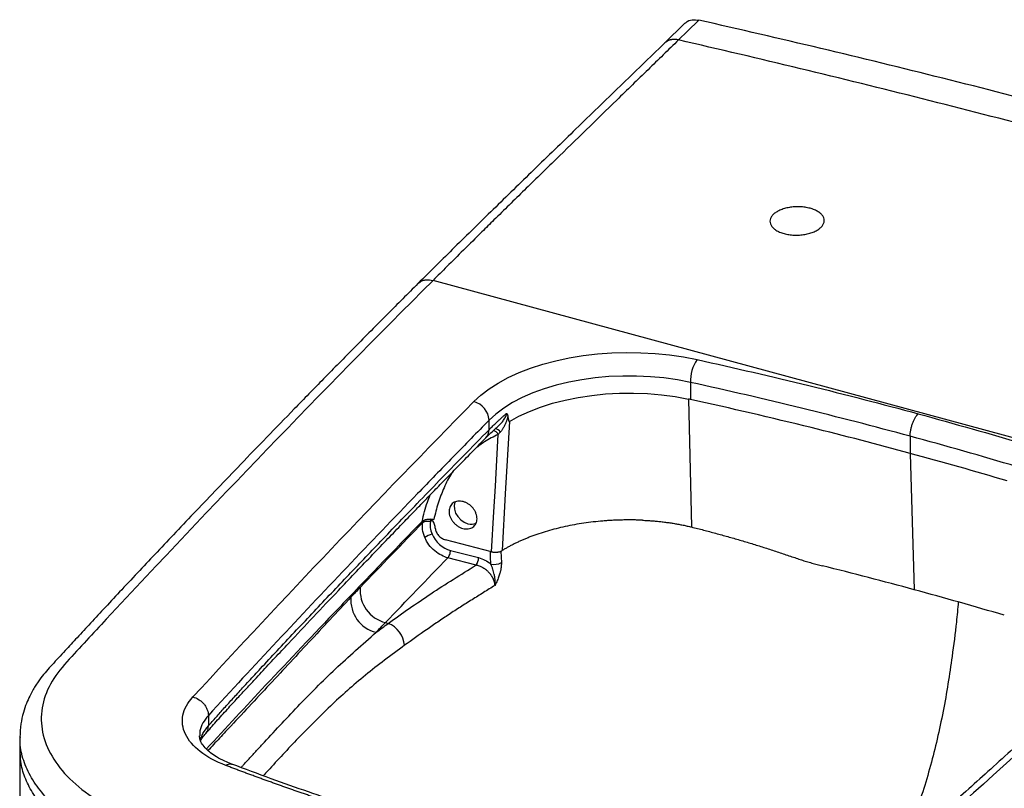
# Paper-space layout '_Trimetric' of a CAD drawing. Units: millimetres. Extents: x -362 to 160, y -586 to 3.
# Drawn here: x -362 to -55, y -237 to 3 of the extents above; entities that cross this region are included whole.
import ezdxf

# ---------------------------------------------------------------- set-up
doc = ezdxf.new("R2010")
doc.units = ezdxf.units.MM

psp = doc.layouts.new('_Trimetric')

# ---------------------------------------------------------------- linework, layer by layer
at = {"color": 7, "linetype": 'Continuous', "lineweight": 25}
for p, q in [((-154.68, 1.77), (-161.14, -4.5)), ((70.44, -161.07), (-233.3, -78.52)), ((-152.97, -110.39), (-152.97, -115.73)), ((-153.59, -115.6), (-152.64, -155.54)), ((-215.83, -125.17), (-215.83, -122.21)), ((-84.34, -127.21), (-84.34, -132.55)), ((-84.34, -132.55), (-83.09, -175.15)), ((-234.25, -153.07), (-234.09, -153.14)), ((-234.09, -153.14), (-234.09, -153.86)), ((-232.64, -155.91), (-232.69, -155.4)), ((-215.03, -163.28), (-229.48, -159.52)), ((-227.87, -162.84), (-219.09, -165.12)), ((-219.9, -167.47), (-228.67, -165.18)), ((-248.18, -185.4), (-247.29, -185.64)), ((-303.47, -214.4), (-303.47, -217.68)), ((-362.33, -221.15), (-362.33, -225.3)), ((-362.18, -221.19), (-362.17, -221.07))]:
    psp.add_line(p, q, dxfattribs=at)
at = {"color": 8, "linetype": 'Continuous', "lineweight": 25}
psp.add_line((-236.49, -154.12), (-236.49, -153.63), dxfattribs=at)
at = {"color": 7, "linetype": 'Continuous', "lineweight": 25, "flags": 128}
for points in [[(-150.34, 2.74), (-153.89, -0.72), (-156.68, -3.43)], [(-220.6, -116.39), (-218.38, -114.35), (-215.84, -112.41), (-213, -110.59), (-209.87, -108.9), (-206.48, -107.34), (-202.84, -105.94), (-199, -104.7), (-194.96, -103.63), (-190.77, -102.74), (-186.44, -102.03), (-182.02, -101.51), (-177.53, -101.18), (-172.99, -101.05), (-168.46, -101.11), (-163.95, -101.37), (-159.49, -101.82), (-155.13, -102.45), (-150.88, -103.28)], [(-152.97, -110.39), (-157.03, -109.6), (-161.21, -109.01), (-165.47, -108.61), (-169.78, -108.4), (-174.11, -108.39), (-178.43, -108.58), (-182.7, -108.97), (-186.88, -109.54), (-190.95, -110.31), (-194.88, -111.26), (-198.62, -112.38), (-202.16, -113.67), (-205.46, -115.11), (-208.5, -116.7), (-211.26, -118.42), (-213.71, -120.26), (-215.83, -122.21)], [(-209.49, -122.62), (-206.5, -120.96), (-203.24, -119.45), (-199.72, -118.09), (-195.99, -116.9), (-192.06, -115.89), (-187.97, -115.07), (-183.76, -114.43), (-179.45, -113.99), (-175.08, -113.76), (-170.69, -113.72), (-166.31, -113.89), (-161.97, -114.26), (-157.72, -114.83), (-153.59, -115.59)], [(-209.49, -122.62), (-210.76, -145.2), (-211.76, -162.94)], [(-215.03, -163.28), (-214.32, -150.82), (-213.86, -142.75), (-213.4, -134.69), (-212.94, -126.62)], [(-226.44, -147.66), (-226.5, -147.8), (-226.74, -148.86), (-226.66, -150.02), (-226.26, -151.2), (-225.58, -152.32), (-224.67, -153.29), (-223.59, -154.04), (-222.42, -154.51)], [(-215.28, -167.12), (-215.37, -164.91), (-215.43, -163.18)], [(-362.33, -225.21), (-362.35, -234.08), (-362.39, -248.25)]]:
    psp.add_lwpolyline(points, dxfattribs=at)
at = {"color": 8, "linetype": 'Continuous', "lineweight": 25, "flags": 128}
psp.add_lwpolyline([(-212.12, -163.1), (-212.05, -164.96), (-211.99, -166.66)], dxfattribs=at)
at = {"color": 7, "linetype": 'Continuous', "lineweight": 25}
for centre, radius, start, end in [((-140.27, -110.26), 12.71, 146.6523, 180.5515), ((-222.24, -122.6), 6.43, 3.5031, 75.1355), ((-221.3, -150.93), 3.76, 252.6759, 293.1526), ((-232.77, -162.48), 4.77, 100.6018, 130.9717), ((-222.84, -165.15), 3.75, 321.7763, 0.3975), ((-214.22, -162.63), 4.61, 256.6988, 298.9854), ((-245.78, -175.38), 10.3, 174.5589, 256.5238), ((-248.69, -178.42), 10.3, 174.6028, 256.5633), ((-250.38, -193.23), 8.19, 5.0424, 67.8793)]:
    psp.add_arc(centre, radius, start, end, dxfattribs=at)
at = {"color": 8, "linetype": 'Continuous', "lineweight": 25}
for centre, radius, start, end in [((-219.32, -125.26), 3.49, 315.7002, 1.5992), ((-215.35, -128.03), 2.79, 30.1641, 71.7463), ((-214.27, -127.01), 2.23, 29.2686, 78.8868)]:
    psp.add_arc(centre, radius, start, end, dxfattribs=at)
at = {"color": 7, "linetype": 'Continuous', "lineweight": 25}
for points, knots in [([(-154.65, 1.66), (-154.55, 1.8), (-154.06, 2.48), (-152.51, 2.98), (-151.04, 2.82), (-150.34, 2.74)], [0, 0, 0, 0, 0.116456, 0.574645, 1, 1, 1, 1]), ([(2.14, -35.41), (0.55, -34.98), (-1.04, -34.54), (-4.22, -33.67), (-5.8, -33.24), (-10.57, -31.94), (-13.75, -31.09), (-23.28, -28.53), (-29.64, -26.84), (-48.7, -21.84), (-61.41, -18.58), (-99.53, -9.04), (-124.94, -2.99), (-150.34, 2.74)], [0, 0, 0, 0, 0.03125, 0.03125, 0.0625, 0.0625, 0.125, 0.125, 0.25, 0.25, 0.5, 0.5, 1, 1, 1, 1]), ([(-161.14, -4.5), (-165.73, -8.95), (-174.92, -17.86), (-188.51, -31.05), (-201.74, -43.88), (-214.38, -56.2), (-226.43, -68.02), (-234.22, -75.75), (-238.02, -79.52)], [0, 0, 0, 0, 0.178515, 0.356721, 0.52797, 0.692283, 0.849637, 1, 1, 1, 1]), ([(-156.68, -3.43), (-159.85, -6.53), (-166.28, -12.79), (-179.04, -25.23), (-190.33, -36.21), (-199.93, -45.58), (-206.38, -51.88), (-212.39, -57.78), (-218.73, -64.04), (-223.63, -68.89), (-228.72, -73.95), (-231.86, -77.08), (-233.3, -78.52)], [0, 0, 0, 0, 0.123739, 0.250549, 0.49757, 0.563218, 0.625435, 0.749524, 0.798803, 0.875171, 0.942853, 1, 1, 1, 1]), ([(-156.68, -3.43), (-156.76, -3.42), (-156.92, -3.38), (-157.16, -3.34), (-157.4, -3.31), (-157.64, -3.29), (-157.88, -3.28), (-158.12, -3.28), (-158.36, -3.29), (-158.59, -3.31), (-158.83, -3.35), (-159.11, -3.4), (-159.43, -3.49), (-159.79, -3.61), (-160.14, -3.77), (-160.48, -3.97), (-160.81, -4.2), (-161.01, -4.38), (-161.11, -4.46)], [0, 0, 0, 0, 0.046801, 0.094103, 0.141872, 0.190074, 0.238671, 0.287624, 0.336892, 0.386431, 0.436199, 0.486148, 0.567022, 0.650053, 0.735074, 0.821893, 0.910284, 1, 1, 1, 1]), ([(-4.31, -41.92), (-5.89, -41.48), (-7.48, -41.05), (-10.66, -40.17), (-12.24, -39.74), (-17.01, -38.45), (-20.18, -37.59), (-29.71, -35.02), (-36.06, -33.33), (-55.11, -28.3), (-67.81, -25.02), (-105.91, -15.4), (-131.3, -9.27), (-156.68, -3.43)], [0, 0, 0, 0, 0.03125, 0.03125, 0.0625, 0.0625, 0.125, 0.125, 0.25, 0.25, 0.5, 0.5, 1, 1, 1, 1]), ([(-125.62, -56.91), (-125.23, -56.7), (-124.36, -56.32), (-122.87, -55.89), (-121.27, -55.61), (-119.61, -55.5), (-117.95, -55.57), (-116.35, -55.81), (-114.87, -56.2), (-113.58, -56.74), (-112.53, -57.4), (-111.76, -58.17), (-111.28, -59), (-111.13, -59.86), (-111.31, -60.73), (-111.82, -61.57), (-112.61, -62.36), (-113.67, -63.04), (-114.96, -63.61), (-116.44, -64.04), (-118.04, -64.31), (-119.71, -64.42), (-121.38, -64.35), (-122.98, -64.11), (-124.46, -63.72), (-125.74, -63.18), (-126.78, -62.52), (-127.55, -61.75), (-128.04, -60.92), (-128.19, -60.06), (-128.02, -59.19), (-127.52, -58.35), (-126.73, -57.57), (-126.01, -57.11), (-125.62, -56.91)], [0, 0, 0, 0, 0.031233, 0.062766, 0.094154, 0.125195, 0.156212, 0.187616, 0.219107, 0.25027, 0.281373, 0.312886, 0.344214, 0.375219, 0.406168, 0.437612, 0.469059, 0.500059, 0.531078, 0.562424, 0.593924, 0.625086, 0.656243, 0.687745, 0.719078, 0.750067, 0.781002, 0.812471, 0.843912, 0.874935, 0.905938, 0.937283, 0.968779, 1, 1, 1, 1]), ([(-238.03, -79.53), (-241.2, -82.71), (-247.82, -89.33), (-257.64, -99.25), (-267.34, -109.11), (-276.5, -118.5), (-285.14, -127.4), (-293.12, -135.68), (-300.46, -143.34), (-307.2, -150.4), (-313.5, -157.03), (-319.35, -163.22), (-324.98, -169.21), (-330.37, -174.95), (-335.48, -180.43), (-340.13, -185.43), (-344.32, -189.95), (-347.66, -193.57), (-350.24, -196.39), (-352.19, -198.51), (-354.08, -200.56), (-355.53, -202.36), (-356.67, -203.95), (-357.55, -205.29), (-358.43, -206.77), (-359.37, -208.54), (-360.38, -210.81), (-361.36, -213.71), (-362.16, -217.24), (-362.27, -219.81), (-362.33, -221.19)], [0, 0, 0, 0, 0.070119, 0.145927, 0.218138, 0.28675, 0.351762, 0.413172, 0.467774, 0.519172, 0.567367, 0.612359, 0.654146, 0.697743, 0.737353, 0.773332, 0.805696, 0.834464, 0.850588, 0.865241, 0.879016, 0.893391, 0.901312, 0.909736, 0.918675, 0.928726, 0.941736, 0.957964, 0.977492, 1, 1, 1, 1]), ([(-233.3, -78.52), (-268.34, -113.54), (-302.36, -148.84), (-339.47, -188.81), (-343.58, -193.26), (-349.72, -199.93), (-351.46, -202.22), (-354.06, -207), (-354.95, -209.51), (-355.79, -214.61), (-355.74, -217.15), (-354.71, -222.19), (-353.72, -224.73), (-350.86, -229.61), (-349, -231.95), (-344.42, -236.46), (-341.67, -238.63), (-335.53, -242.6), (-332.13, -244.43), (-324.6, -247.76), (-320.48, -249.23), (-308.33, -253.7), (-300.12, -256.59), (-275.13, -264.94), (-257.98, -270.12), (-240.36, -274.91)], [0, 0, 0, 0, 0.5, 0.5, 0.5625, 0.5625, 0.59375, 0.59375, 0.625, 0.625, 0.65625, 0.65625, 0.6875, 0.6875, 0.71875, 0.71875, 0.75, 0.75, 0.78125, 0.78125, 0.8125, 0.8125, 0.875, 0.875, 1, 1, 1, 1]), ([(-84.34, -127.21), (-95.54, -124.16), (-106.87, -121.23), (-129.76, -115.62), (-141.31, -112.94), (-152.97, -110.39)], [0, 0, 0, 0, 0.5, 0.5, 1, 1, 1, 1]), ([(-243.48, -287.69), (-220.87, -293.83), (-197.56, -299.32), (-170.75, -304.69), (-167.77, -305.28), (-163.28, -306.14), (-161.78, -306.43), (-158.78, -306.99), (-156.52, -307.42), (-154.26, -307.83), (-152.75, -308.1), (-152, -308.23), (-149.72, -308.63), (-148.19, -308.87), (-145.1, -309.31), (-143.55, -309.51), (-140.43, -309.85), (-138.87, -310), (-134.18, -310.39), (-131.03, -310.55), (-126.28, -310.66), (-124.69, -310.67), (-121.51, -310.65), (-119.91, -310.62), (-116.72, -310.51), (-115.13, -310.43), (-111.97, -310.22), (-110.4, -310.1), (-105.73, -309.66), (-101.12, -309.08), (-96.6, -308.31), (-93.61, -307.74), (-92.12, -307.44), (-89.18, -306.79), (-87.73, -306.44), (-84.88, -305.71), (-83.48, -305.33), (-79.36, -304.11), (-76.7, -303.22), (-72.86, -301.77), (-71.61, -301.27), (-69.14, -300.23), (-67.93, -299.69), (-65.57, -298.57), (-64.43, -297.99), (-62.21, -296.81), (-61.14, -296.21), (-58.03, -294.35), (-56.1, -293.06), (-53.41, -291.06), (-52.55, -290.37), (-50.9, -288.99), (-50.11, -288.28), (-47.73, -286.17), (-46.13, -284.76), (-41.35, -280.54), (-38.17, -277.72), (-31.83, -272.09), (-22.34, -263.62), (-12.92, -255.14), (18.38, -226.83), (42.98, -204.06), (70.16, -178.3), (73.17, -175.43), (77.68, -171.13), (79.94, -168.98), (82.18, -166.83), (83.68, -165.4), (84.43, -164.67), (85.55, -163.6), (85.93, -163.25), (86.67, -162.54), (87.05, -162.18), (88.17, -161.11), (88.92, -160.39), (91.16, -158.24), (92.65, -156.81), (97.12, -152.5), (100.09, -149.63), (108.98, -141), (114.89, -135.24), (126.69, -123.72), (132.59, -117.95), (138.49, -112.19)], [0, 0, 0, 0, 0.125, 0.125, 0.140625, 0.140625, 0.148438, 0.148438, 0.15625, 0.160156, 0.160156, 0.164063, 0.164063, 0.171875, 0.171875, 0.179688, 0.179688, 0.1875, 0.1875, 0.203125, 0.203125, 0.210938, 0.210938, 0.21875, 0.21875, 0.226563, 0.226563, 0.234375, 0.234375, 0.25, 0.257813, 0.257813, 0.265625, 0.265625, 0.273438, 0.273438, 0.28125, 0.28125, 0.296875, 0.296875, 0.304687, 0.304687, 0.3125, 0.3125, 0.320312, 0.320312, 0.328125, 0.328125, 0.34375, 0.34375, 0.351563, 0.351563, 0.359375, 0.359375, 0.375, 0.375, 0.40625, 0.40625, 0.4375, 0.5, 0.5, 0.75, 0.75, 0.78125, 0.78125, 0.796875, 0.804688, 0.804688, 0.8125, 0.8125, 0.816406, 0.816406, 0.820313, 0.820313, 0.828125, 0.828125, 0.84375, 0.84375, 0.875, 0.875, 0.9375, 0.9375, 1, 1, 1, 1]), ([(-215.83, -122.21), (-219.58, -126.02), (-223.32, -129.84), (-230.77, -137.49), (-234.48, -141.31), (-245.58, -152.8), (-252.94, -160.47), (-274.85, -183.52), (-289.26, -198.93), (-303.47, -214.4)], [0, 0, 0, 0, 0.125, 0.125, 0.25, 0.25, 0.5, 0.5, 1, 1, 1, 1]), ([(-215.83, -125.17), (-215.77, -125.1), (-215.64, -124.97), (-215.33, -124.66), (-214.9, -124.23), (-214.33, -123.68), (-213.74, -123.12), (-213.12, -122.54), (-212.47, -121.94), (-211.8, -121.33), (-211.1, -120.71), (-210.61, -120.29), (-210.37, -120.08)], [0, 0, 0, 0, 0.041906, 0.083865, 0.195421, 0.307748, 0.420884, 0.534867, 0.649734, 0.765522, 0.882266, 1, 1, 1, 1]), ([(-209.96, -121), (-209.98, -121.09), (-210.03, -121.29), (-210.11, -121.58), (-210.2, -121.89), (-210.31, -122.22), (-210.43, -122.55), (-210.57, -122.91), (-210.72, -123.27), (-210.91, -123.68), (-211.13, -124.12), (-211.37, -124.57), (-211.61, -124.98), (-211.85, -125.33), (-212.09, -125.65), (-212.25, -125.84), (-212.33, -125.92)], [0, 0, 0, 0, 0.05179, 0.10656, 0.164356, 0.225219, 0.289186, 0.356287, 0.42655, 0.499991, 0.598823, 0.691409, 0.777778, 0.857966, 0.932018, 1, 1, 1, 1]), ([(-210.37, -120.08), (-210.35, -120.09), (-210.31, -120.12), (-210.26, -120.17), (-210.21, -120.23), (-210.17, -120.3), (-210.13, -120.37), (-210.08, -120.47), (-210.03, -120.61), (-209.99, -120.79), (-209.97, -120.93), (-209.96, -121)], [0, 0, 0, 0, 0.083076, 0.165856, 0.24869, 0.331929, 0.41592, 0.500998, 0.657972, 0.823889, 1, 1, 1, 1]), ([(-209.96, -121), (-209.94, -121.19), (-209.89, -121.5), (-209.84, -121.87), (-209.79, -122.09), (-209.75, -122.24), (-209.71, -122.36), (-209.68, -122.46), (-209.64, -122.53), (-209.6, -122.59), (-209.57, -122.62), (-209.53, -122.64), (-209.5, -122.63), (-209.49, -122.62)], [0, 0, 0, 0, 0.291383, 0.499424, 0.593024, 0.676366, 0.749569, 0.812803, 0.866338, 0.91062, 0.946441, 0.975301, 1, 1, 1, 1]), ([(-84.34, -127.21), (-84.34, -126.67), (-84.29, -126.04), (-84.1, -125.01), (-84.03, -124.66), (-83.84, -123.95), (-83.73, -123.6), (-83.49, -122.92), (-83.35, -122.59), (-83.07, -121.97), (-82.92, -121.68), (-82.46, -120.89), (-82.14, -120.49), (-81.85, -120.2)], [0, 0, 0, 0, 0.25, 0.25, 0.375, 0.375, 0.5, 0.5, 0.625, 0.625, 0.75, 0.75, 1, 1, 1, 1]), ([(-303.47, -217.68), (-303.08, -217.23), (-302.28, -216.32), (-301.06, -214.94), (-299.79, -213.52), (-298.48, -212.06), (-297.12, -210.55), (-295.71, -209), (-294.26, -207.41), (-292.61, -205.61), (-290.24, -203.05), (-286.66, -199.19), (-280.13, -192.2), (-271.17, -182.66), (-262.34, -173.33), (-255.4, -166.04), (-250.19, -160.59), (-244.42, -154.58), (-238.09, -148.01), (-231.18, -140.88), (-223.71, -133.21), (-218.52, -127.91), (-215.83, -125.17)], [0, 0, 0, 0, 0.0138068, 0.0281325, 0.0429775, 0.0583418, 0.0742255, 0.0906288, 0.1075518, 0.1249944, 0.1484053, 0.190073, 0.2499974, 0.3749988, 0.5000002, 0.5531178, 0.612339, 0.6776639, 0.7490923, 0.8266244, 0.9102603, 1, 1, 1, 1]), ([(-216.82, -127.7), (-215.99, -126.87), (-214.84, -125.71), (-213.37, -124.44), (-212.96, -124.08)], [0, 0, 0, 0, 0.721348, 1, 1, 1, 1]), ([(-212.33, -125.92), (-212.38, -125.98), (-212.48, -126.1), (-212.66, -126.3), (-212.82, -126.48), (-212.91, -126.59), (-212.94, -126.62)], [0, 0, 0, 0, 0.223247, 0.499984, 0.853453, 1, 1, 1, 1]), ([(-304.29, -220.04), (-303.2, -218.8), (-300.97, -216.25), (-297.65, -212.56), (-294.47, -209.08), (-291.62, -206), (-289.13, -203.32), (-286.88, -200.9), (-284.77, -198.65), (-282.67, -196.4), (-280.57, -194.16), (-276.58, -189.9), (-270.67, -183.62), (-263.79, -176.35), (-257.82, -170.08), (-252.86, -164.89), (-248.08, -159.9), (-244.37, -156.05), (-241.55, -153.11), (-239.33, -150.82), (-236.68, -148.08), (-233.59, -144.88), (-230.04, -141.23), (-226.04, -137.12), (-221.59, -132.56), (-218.46, -129.38), (-216.82, -127.7)], [0, 0, 0, 0, 0.039384, 0.080591, 0.117682, 0.150682, 0.179565, 0.204302, 0.22883, 0.252838, 0.27714, 0.301732, 0.391317, 0.481228, 0.538445, 0.595649, 0.650487, 0.701216, 0.721377, 0.746254, 0.776106, 0.810933, 0.850735, 0.895513, 0.945268, 1, 1, 1, 1]), ([(-18.64, -146.9), (-29.32, -143.38), (-40.14, -139.98), (-62.04, -133.41), (-73.13, -130.25), (-84.34, -127.21)], [0, 0, 0, 0, 0.5, 0.5, 1, 1, 1, 1]), ([(-228.3, -150.24), (-228.27, -149.98), (-228.15, -149.46), (-227.81, -148.79), (-227.33, -148.23), (-226.72, -147.81), (-226, -147.54), (-225.2, -147.44), (-224.35, -147.51), (-223.49, -147.74), (-222.64, -148.12), (-221.85, -148.66), (-221.13, -149.31), (-220.53, -150.05), (-220.06, -150.86), (-219.74, -151.72), (-219.58, -152.57), (-219.58, -153.4), (-219.75, -154.16), (-220.09, -154.83), (-220.58, -155.4), (-221.19, -155.82), (-221.91, -156.09), (-222.71, -156.18), (-223.56, -156.12), (-224.42, -155.89), (-225.26, -155.51), (-226.05, -154.97), (-226.77, -154.32), (-227.37, -153.58), (-227.84, -152.77), (-228.16, -151.92), (-228.33, -151.06), (-228.33, -150.51), (-228.3, -150.24)], [0, 0, 0, 0, 0.0312052, 0.0627376, 0.0940937, 0.1251321, 0.1561448, 0.1875078, 0.2189964, 0.2501718, 0.2813283, 0.3128332, 0.3441677, 0.3751678, 0.406137, 0.4375966, 0.4690567, 0.5000526, 0.5310587, 0.5624052, 0.5938956, 0.6250842, 0.656256, 0.687761, 0.7190856, 0.7500928, 0.7810664, 0.8125308, 0.8439867, 0.8749772, 0.9059778, 0.9373061, 0.9688013, 1, 1, 1, 1]), ([(-236.73, -153.81), (-236.65, -153.72), (-236.56, -153.65), (-236.34, -153.5), (-236.22, -153.44), (-235.95, -153.32), (-235.8, -153.27), (-235.49, -153.18), (-235.33, -153.14), (-234.82, -153.06), (-234.46, -153.04), (-233.93, -153.07), (-233.76, -153.08), (-233.42, -153.13), (-233.25, -153.17), (-233.09, -153.21)], [0, 0, 0, 0, 0.125, 0.125, 0.25, 0.25, 0.375, 0.375, 0.5, 0.5, 0.75, 0.75, 0.875, 0.875, 1, 1, 1, 1]), ([(-236.49, -154.12), (-236.47, -154.1), (-236.42, -154.06), (-236.35, -154), (-236.27, -153.95), (-236.17, -153.9), (-236.07, -153.85), (-235.96, -153.81), (-235.84, -153.77), (-235.72, -153.74), (-235.59, -153.72), (-235.39, -153.69), (-235.12, -153.68), (-234.82, -153.69), (-234.55, -153.73), (-234.32, -153.78), (-234.17, -153.83), (-234.09, -153.86)], [0, 0, 0, 0, 0.048227, 0.096836, 0.145831, 0.195215, 0.244989, 0.295155, 0.345717, 0.396675, 0.448034, 0.499793, 0.620388, 0.749468, 0.822368, 0.90588, 1, 1, 1, 1]), ([(-232.69, -155.4), (-232.71, -155.2), (-232.75, -154.98), (-232.9, -154.56), (-233, -154.36), (-233.37, -153.76), (-233.7, -153.41), (-234.09, -153.14)], [0, 0, 0, 0, 0.25, 0.25, 0.5, 0.5, 1, 1, 1, 1]), ([(-167.94, -153.43), (-168.19, -153.42), (-168.67, -153.4), (-169.4, -153.38), (-170.13, -153.36), (-170.85, -153.35), (-171.58, -153.35), (-172.3, -153.34), (-173.03, -153.35), (-173.76, -153.36), (-174.48, -153.37), (-175.2, -153.39), (-175.93, -153.42), (-176.65, -153.45), (-177.37, -153.48), (-178.1, -153.52), (-178.82, -153.57), (-179.54, -153.62), (-181.04, -153.74), (-183.3, -153.96), (-186.28, -154.35), (-189.21, -154.83), (-192.09, -155.4), (-194.9, -156.06), (-197.63, -156.8), (-200.27, -157.63), (-202.34, -158.38), (-203.89, -158.99), (-204.96, -159.43), (-206.01, -159.89), (-207.03, -160.36), (-208.03, -160.85), (-209, -161.35), (-209.95, -161.86), (-210.87, -162.39), (-211.47, -162.75), (-211.76, -162.94)], [0, 0, 0, 0, 0.014768, 0.029514, 0.044241, 0.058952, 0.073649, 0.088336, 0.103016, 0.117692, 0.132366, 0.147041, 0.161722, 0.176409, 0.191107, 0.205818, 0.220546, 0.235292, 0.250061, 0.312467, 0.374651, 0.436838, 0.499251, 0.561842, 0.624225, 0.686627, 0.749274, 0.777233, 0.805121, 0.832956, 0.86076, 0.888552, 0.916352, 0.94418, 0.972056, 1, 1, 1, 1]), ([(-167.94, -153.43), (-167.7, -153.44), (-167.21, -153.47), (-166.48, -153.51), (-165.75, -153.55), (-165.02, -153.61), (-164.3, -153.67), (-163.58, -153.73), (-162.86, -153.8), (-162.15, -153.88), (-161.44, -153.96), (-160.73, -154.05), (-160.03, -154.14), (-159.34, -154.24), (-158.65, -154.35), (-157.96, -154.46), (-157.28, -154.58), (-156.6, -154.7), (-155.93, -154.83), (-155.26, -154.96), (-154.59, -155.1), (-153.94, -155.24), (-153.28, -155.39), (-152.85, -155.49), (-152.64, -155.54)], [0, 0, 0, 0, 0.046761, 0.093396, 0.139907, 0.186292, 0.232552, 0.278687, 0.324698, 0.370584, 0.416345, 0.461983, 0.507496, 0.552886, 0.598151, 0.643293, 0.688312, 0.733207, 0.77798, 0.822629, 0.867156, 0.91156, 0.955841, 1, 1, 1, 1]), ([(-236.73, -153.81), (-241.14, -158.34), (-245.53, -162.89), (-254.28, -171.98), (-258.63, -176.53), (-262.97, -181.08)], [0, 0, 0, 0, 0.5, 0.5, 1, 1, 1, 1]), ([(-235.89, -158.88), (-236.26, -158.01), (-236.49, -157.15), (-236.67, -155.53), (-236.62, -154.78), (-236.49, -154.12)], [0, 0, 0, 0, 0.5, 0.5, 1, 1, 1, 1]), ([(-232.64, -155.91), (-232.63, -156.1), (-232.59, -156.3), (-232.48, -156.69), (-232.41, -156.89), (-232.24, -157.27), (-232.14, -157.46), (-231.9, -157.82), (-231.77, -158), (-231.48, -158.33), (-231.32, -158.48), (-230.99, -158.77), (-230.81, -158.9), (-230.26, -159.25), (-229.87, -159.42), (-229.48, -159.52)], [0, 0, 0, 0, 0.125, 0.125, 0.25, 0.25, 0.375, 0.375, 0.5, 0.5, 0.625, 0.625, 0.75, 0.75, 1, 1, 1, 1]), ([(-152.63, -155.54), (-152, -155.7), (-150.74, -156.01), (-148.85, -156.5), (-146.96, -157), (-145.08, -157.51), (-143.19, -158.02), (-141.31, -158.55), (-139.44, -159.09), (-137.56, -159.63), (-135.69, -160.19), (-133.82, -160.75), (-131.95, -161.33), (-130.08, -161.91), (-128.22, -162.51), (-126.36, -163.11), (-124.5, -163.73), (-122.65, -164.35), (-121.41, -164.78), (-120.79, -164.99)], [0, 0, 0, 0, 0.058909, 0.117797, 0.176668, 0.235524, 0.294367, 0.3532, 0.412024, 0.470841, 0.529651, 0.588454, 0.647251, 0.706045, 0.764836, 0.823626, 0.882416, 0.941207, 1, 1, 1, 1]), ([(-228.68, -165.18), (-229.33, -165.01), (-230.02, -164.76), (-231.41, -164.04), (-232.12, -163.58), (-233.44, -162.47), (-234.06, -161.82), (-235.12, -160.41), (-235.56, -159.65), (-235.89, -158.88)], [0, 0, 0, 0, 0.25, 0.25, 0.5, 0.5, 0.75, 0.75, 1, 1, 1, 1]), ([(-240.36, -274.91), (-222.74, -279.7), (-204.76, -284.07), (-177.26, -289.98), (-168, -291.84), (-153.98, -294.48), (-149.3, -295.4), (-139.72, -296.73), (-134.86, -297.14), (-125.03, -297.51), (-120, -297.45), (-110.19, -296.86), (-105.38, -296.32), (-95.95, -294.79), (-91.32, -293.78), (-82.66, -291.37), (-78.56, -289.96), (-70.86, -286.72), (-67.34, -284.92), (-61.14, -281.12), (-58.45, -279.09), (-51.23, -272.71), (-46.42, -268.46), (-3.29, -230.12), (34.08, -195.73), (70.44, -161.07)], [0, 0, 0, 0, 0.125, 0.125, 0.1875, 0.1875, 0.21875, 0.21875, 0.25, 0.25, 0.28125, 0.28125, 0.3125, 0.3125, 0.34375, 0.34375, 0.375, 0.375, 0.40625, 0.40625, 0.4375, 0.4375, 0.5, 0.5, 1, 1, 1, 1]), ([(-228.67, -165.18), (-228.58, -165.09), (-228.48, -164.95), (-228.28, -164.6), (-228.19, -164.39), (-228.03, -163.93), (-227.97, -163.69), (-227.89, -163.23), (-227.87, -163.02), (-227.87, -162.84)], [0, 0, 0, 0, 0.25, 0.25, 0.5, 0.5, 0.75, 0.75, 1, 1, 1, 1]), ([(-215.03, -163.28), (-215, -163.29), (-214.88, -163.32), (-214.6, -163.38), (-214.18, -163.43), (-213.71, -163.44), (-213.3, -163.41), (-212.96, -163.36), (-212.67, -163.3), (-212.4, -163.23), (-212.16, -163.14), (-211.94, -163.04), (-211.82, -162.97), (-211.76, -162.94)], [0, 0, 0, 0, 0.026827, 0.10862, 0.249942, 0.386204, 0.499836, 0.589408, 0.67714, 0.762477, 0.844957, 0.924218, 1, 1, 1, 1]), ([(-120.79, -164.99), (-120.52, -165.08), (-119.97, -165.27), (-119.15, -165.55), (-118.32, -165.81), (-117.5, -166.07), (-116.68, -166.32), (-115.86, -166.57), (-115.03, -166.8), (-114.21, -167.03), (-113.39, -167.26), (-112.57, -167.47), (-112.02, -167.61), (-111.75, -167.68)], [0, 0, 0, 0, 0.09101, 0.181971, 0.272894, 0.363786, 0.454658, 0.54552, 0.636381, 0.727249, 0.818136, 0.90905, 1, 1, 1, 1]), ([(-247.29, -185.64), (-242.99, -182.51), (-238.54, -179.43), (-229.44, -173.36), (-224.64, -170.43), (-219.9, -167.47)], [0, 0, 0, 0, 0.5, 0.5, 1, 1, 1, 1]), ([(76.31, -168.43), (74.89, -169.77), (71.98, -172.55), (67.44, -176.86), (62.6, -181.44), (57.45, -186.3), (52, -191.42), (46.24, -196.82), (40.16, -202.49), (33.77, -208.44), (27.06, -214.65), (20.03, -221.13), (12.68, -227.88), (4.99, -234.89), (-3.02, -242.17), (-11.36, -249.72), (-20.04, -257.53), (-29.07, -265.61), (-36.14, -271.9), (-41.04, -276.25), (-43.56, -278.48), (-45.79, -280.45), (-47.73, -282.16), (-49.37, -283.61), (-50.71, -284.8), (-51.79, -285.72), (-52.59, -286.38), (-53.8, -287.34), (-55.59, -288.67), (-58.19, -290.4), (-60.95, -292.07), (-63.89, -293.67), (-66.99, -295.2), (-70.23, -296.64), (-73.63, -298), (-77.41, -299.37), (-81.87, -300.8), (-87.35, -302.29), (-93.89, -303.76), (-101.52, -305.07), (-110.27, -306.08), (-120.11, -306.64), (-127.72, -306.6), (-132.67, -306.38), (-134.72, -306.26), (-136.78, -306.12), (-138.84, -305.94), (-140.91, -305.74), (-142.99, -305.51), (-145.08, -305.26), (-147.17, -304.97), (-149.25, -304.65), (-151.33, -304.3), (-153.41, -303.93), (-155.5, -303.56), (-157.59, -303.17), (-159.69, -302.78), (-161.8, -302.38), (-163.92, -301.98), (-166.05, -301.57), (-168.19, -301.15), (-170.34, -300.73), (-172.5, -300.31), (-174.67, -299.88), (-176.84, -299.44), (-179.03, -298.99), (-181.22, -298.54), (-183.43, -298.08), (-185.64, -297.62), (-187.86, -297.14), (-190.09, -296.66), (-192.32, -296.18), (-194.57, -295.69), (-196.82, -295.19), (-199.08, -294.68), (-201.35, -294.17), (-203.63, -293.65), (-205.92, -293.12), (-208.21, -292.59), (-210.51, -292.05), (-212.82, -291.5), (-215.14, -290.94), (-217.46, -290.38), (-219.79, -289.81), (-222.13, -289.23), (-224.48, -288.64), (-226.83, -288.05), (-229.19, -287.45), (-231.55, -286.84), (-233.93, -286.22), (-236.31, -285.6), (-238.69, -284.97), (-241.08, -284.32), (-242.68, -283.89), (-243.48, -283.68)], [0, 0, 0, 0, 0.018694, 0.038675, 0.059942, 0.082495, 0.106335, 0.13146, 0.157873, 0.185571, 0.214556, 0.244827, 0.276385, 0.309229, 0.34336, 0.378776, 0.41548, 0.45347, 0.492746, 0.504485, 0.515, 0.524291, 0.532358, 0.539202, 0.544822, 0.549211, 0.552373, 0.554313, 0.563217, 0.572121, 0.581047, 0.590018, 0.599057, 0.608089, 0.617068, 0.626158, 0.637173, 0.650163, 0.665194, 0.682055, 0.700786, 0.721603, 0.744283, 0.748586, 0.752914, 0.757272, 0.761661, 0.766085, 0.770546, 0.775048, 0.779592, 0.784166, 0.788759, 0.793375, 0.798018, 0.802686, 0.807381, 0.812103, 0.816851, 0.821626, 0.826428, 0.831256, 0.836112, 0.840994, 0.845904, 0.850841, 0.855804, 0.860795, 0.865813, 0.870858, 0.87593, 0.881028, 0.886154, 0.891307, 0.896487, 0.901693, 0.906927, 0.912187, 0.917475, 0.922789, 0.92813, 0.933498, 0.938893, 0.944314, 0.949763, 0.955238, 0.96074, 0.966268, 0.971824, 0.977406, 0.983014, 0.98865, 0.994312, 1, 1, 1, 1]), ([(-213.96, -173.79), (-213.97, -173.72), (-213.98, -173.58), (-214.01, -173.37), (-214.05, -173.15), (-214.1, -172.93), (-214.16, -172.71), (-214.22, -172.48), (-214.3, -172.25), (-214.39, -172.02), (-214.49, -171.79), (-214.61, -171.56), (-214.73, -171.32), (-214.86, -171.09), (-215, -170.87), (-215.16, -170.64), (-215.32, -170.42), (-215.49, -170.2), (-215.68, -169.98), (-216.05, -169.58), (-216.71, -168.97), (-217.61, -168.36), (-218.45, -167.93), (-219.06, -167.7), (-219.5, -167.56), (-219.75, -167.5), (-219.87, -167.47), (-219.89, -167.47)], [0, 0, 0, 0, 0.025106, 0.050602, 0.076479, 0.102728, 0.129338, 0.156296, 0.183589, 0.211201, 0.239114, 0.26731, 0.295769, 0.32447, 0.35339, 0.382507, 0.411796, 0.441232, 0.470791, 0.500447, 0.614505, 0.749633, 0.842541, 0.912744, 0.961633, 0.990445, 1, 1, 1, 1]), ([(-213.96, -173.79), (-213.96, -173.7), (-213.94, -173.53), (-213.92, -173.26), (-213.92, -173), (-213.92, -172.75), (-213.92, -172.5), (-213.94, -172.26), (-213.95, -172.03), (-213.97, -171.8), (-214, -171.58), (-214.03, -171.36), (-214.06, -171.16), (-214.09, -170.96), (-214.13, -170.76), (-214.16, -170.58), (-214.25, -170.16), (-214.4, -169.54), (-214.61, -168.84), (-214.8, -168.3), (-214.95, -167.9), (-215.08, -167.57), (-215.18, -167.34), (-215.24, -167.22), (-215.27, -167.16), (-215.28, -167.13), (-215.29, -167.12)], [0, 0, 0, 0, 0.040463, 0.079838, 0.118156, 0.155442, 0.191716, 0.226993, 0.261283, 0.294594, 0.326926, 0.358279, 0.388649, 0.418029, 0.44641, 0.473782, 0.500132, 0.629048, 0.750301, 0.814817, 0.875186, 0.937634, 0.96891, 0.98457, 0.995912, 1, 1, 1, 1]), ([(-211.99, -166.66), (-211.99, -166.73), (-211.99, -166.87), (-211.99, -167.08), (-211.99, -167.29), (-212.01, -167.51), (-212.02, -167.73), (-212.05, -167.96), (-212.08, -168.19), (-212.14, -168.64), (-212.27, -169.33), (-212.49, -170.16), (-212.74, -170.91), (-212.98, -171.59), (-213.27, -172.3), (-213.6, -173.04), (-213.84, -173.54), (-213.96, -173.79)], [0, 0, 0, 0, 0.030707, 0.061495, 0.092409, 0.123495, 0.154799, 0.186364, 0.218233, 0.250445, 0.373126, 0.499573, 0.588063, 0.681948, 0.781667, 0.887583, 1, 1, 1, 1]), ([(-213.96, -173.79), (-215.15, -174.54), (-216.35, -175.28), (-218.75, -176.77), (-219.95, -177.52), (-222.36, -179.03), (-223.57, -179.79), (-225.96, -181.31), (-227.15, -182.09), (-229.51, -183.65), (-230.67, -184.43), (-233, -186.02), (-234.17, -186.82), (-237.64, -189.23), (-239.95, -190.86), (-242.22, -192.51)], [0, 0, 0, 0, 0.125, 0.125, 0.25, 0.25, 0.375, 0.375, 0.5, 0.5, 0.625, 0.625, 0.75, 0.75, 1, 1, 1, 1]), ([(-258.94, -177.46), (-263.34, -182.16), (-272.13, -191.57), (-285.2, -205.67), (-295.05, -216.2), (-301.19, -222.77), (-303.02, -224.75), (-303.59, -225.36)], [0, 0, 0, 0, 0.291733, 0.583434, 0.875101, 0.961037, 1, 1, 1, 1]), ([(-1.09, -177.72), (-6.19, -182.49), (-16.24, -191.87), (-31.19, -205.66), (-45.74, -218.97), (-59.88, -231.79), (-73.6, -244.13), (-86.69, -255.8), (-95.24, -263.36), (-99.33, -266.97)], [0, 0, 0, 0, 0.159119, 0.3131, 0.461944, 0.605654, 0.744233, 0.877681, 1, 1, 1, 1]), ([(-262.97, -181.08), (-270.54, -189.04), (-284.38, -203.62), (-297.96, -218.26), (-304.12, -224.9)], [0, 0, 0, 0, 0.5463516, 1, 1, 1, 1]), ([(-298.06, -230.02), (-301.19, -228.83), (-303.85, -227.39), (-308.15, -224.04), (-309.7, -222.22), (-311.55, -218.33), (-311.81, -216.33), (-311, -212.36), (-309.97, -210.46), (-308.3, -208.64)], [0, 0, 0, 0, 0.25, 0.25, 0.5, 0.5, 0.75, 0.75, 1, 1, 1, 1]), ([(-308.3, -208.64), (-307.73, -208.78), (-307.12, -209.03), (-306.23, -209.58), (-305.93, -209.79), (-305.38, -210.27), (-305.12, -210.53), (-304.65, -211.09), (-304.44, -211.39), (-304.08, -212), (-303.93, -212.32), (-303.58, -213.25), (-303.47, -213.86), (-303.47, -214.4)], [0, 0, 0, 0, 0.25, 0.25, 0.375, 0.375, 0.5, 0.5, 0.625, 0.625, 0.75, 0.75, 1, 1, 1, 1]), ([(-295.94, -229.69), (-296.59, -229.44), (-297.86, -228.94), (-299.53, -228.13), (-301.22, -227.18), (-302.82, -226.09), (-304.34, -224.76), (-305.45, -223.38), (-306.14, -221.99), (-306.21, -221.15), (-306.25, -220.73)], [0, 0, 0, 0, 0.095792, 0.187524, 0.277062, 0.408676, 0.535049, 0.696415, 0.851844, 1, 1, 1, 1]), ([(-305.88, -222.35), (-305.88, -222.35), (-305.77, -222.02), (-305.32, -221.28), (-304.66, -220.47), (-304.3, -220.05)], [0, 0, 0, 0, 0.0003822, 0.4715866, 1, 1, 1, 1]), ([(-220.21, -255.25), (-220.96, -255.04), (-222.47, -254.63), (-224.73, -254.01), (-226.97, -253.38), (-229.22, -252.75), (-231.46, -252.11), (-233.69, -251.47), (-235.92, -250.82), (-238.14, -250.17), (-240.36, -249.52), (-242.57, -248.86), (-244.77, -248.19), (-246.98, -247.52), (-249.17, -246.84), (-251.36, -246.16), (-253.55, -245.48), (-255.72, -244.79), (-257.9, -244.1), (-259.56, -243.56), (-260.73, -243.18), (-261.39, -242.97), (-262.05, -242.75), (-262.7, -242.54), (-263.36, -242.32), (-264.02, -242.1), (-264.68, -241.89), (-265.33, -241.67), (-265.99, -241.45), (-266.65, -241.23), (-267.3, -241.02), (-267.95, -240.8), (-268.61, -240.58), (-269.26, -240.36), (-269.91, -240.14), (-270.57, -239.92), (-271.22, -239.69), (-271.87, -239.47), (-272.52, -239.25), (-273.17, -239.03), (-273.82, -238.81), (-274.46, -238.58), (-275.11, -238.36), (-275.76, -238.14), (-276.41, -237.91), (-277.05, -237.69), (-277.7, -237.46), (-278.34, -237.23), (-278.99, -237.01), (-279.63, -236.78), (-280.27, -236.55), (-280.92, -236.33), (-281.56, -236.1), (-282.2, -235.87), (-282.84, -235.64), (-283.48, -235.41), (-284.12, -235.18), (-284.76, -234.95), (-285.4, -234.72), (-286.04, -234.49), (-286.68, -234.26), (-287.31, -234.03), (-287.95, -233.8), (-288.58, -233.56), (-289.22, -233.33), (-289.85, -233.1), (-290.49, -232.86), (-291.12, -232.63), (-291.75, -232.4), (-292.39, -232.16), (-293.02, -231.93), (-293.65, -231.69), (-294.28, -231.45), (-294.91, -231.22), (-295.54, -230.98), (-296.17, -230.74), (-296.8, -230.5), (-297.43, -230.27), (-297.84, -230.1), (-298.06, -230.02), (-298.06, -230.02)], [0, 0, 0, 0, 0.027787, 0.055571, 0.083352, 0.111129, 0.138904, 0.166678, 0.19445, 0.222222, 0.249993, 0.277764, 0.305536, 0.333309, 0.361084, 0.388861, 0.41664, 0.444423, 0.47221, 0.5, 0.508481, 0.516961, 0.52544, 0.533919, 0.542398, 0.550876, 0.559353, 0.567831, 0.576307, 0.584783, 0.593259, 0.601735, 0.61021, 0.618684, 0.627159, 0.635633, 0.644106, 0.65258, 0.661053, 0.669526, 0.677998, 0.68647, 0.694942, 0.703414, 0.711886, 0.720357, 0.728828, 0.737299, 0.74577, 0.754241, 0.762711, 0.771182, 0.779652, 0.788122, 0.796592, 0.805063, 0.813533, 0.822003, 0.830473, 0.838943, 0.847413, 0.855883, 0.864353, 0.872823, 0.881293, 0.889764, 0.898234, 0.906705, 0.915175, 0.923646, 0.932117, 0.940588, 0.949059, 0.957531, 0.966002, 0.974474, 0.982946, 0.991419, 0.999891, 1, 1, 1, 1]), ([(-218.81, -254.67), (-221.07, -254.05), (-225.91, -252.72), (-233.57, -250.54), (-242.1, -248.02), (-251.45, -245.14), (-261.61, -241.88), (-272.53, -238.21), (-284.18, -234.11), (-292.07, -231.15), (-296.16, -229.61)], [0, 0, 0, 0, 0.084009, 0.17973, 0.28716, 0.406299, 0.537148, 0.67971, 0.83399, 1, 1, 1, 1])]:
    psp.add_open_spline(points, degree=3, knots=knots, dxfattribs=at)
at = {"color": 8, "linetype": 'Continuous', "lineweight": 25}
for points, knots in [([(-238.01, -79.55), (-237.84, -79.39), (-237.43, -78.97), (-236.57, -78.56), (-235.2, -78.21), (-234.05, -78.4), (-233.3, -78.52)], [0, 0, 0, 0, 0.147796, 0.372162, 0.591867, 1, 1, 1, 1]), ([(-212.98, -124.06), (-212.6, -123.69), (-211.91, -123.02), (-211.08, -121.89), (-210.56, -121.03), (-210.36, -120.39), (-210.36, -120.18), (-210.37, -120.08)], [0, 0, 0, 0, 0.32102, 0.588061, 0.847061, 0.925213, 1, 1, 1, 1]), ([(-212.94, -126.62), (-214.41, -127.35), (-216.94, -128.62), (-219.14, -130.3), (-220.06, -131.01)], [0, 0, 0, 0, 0.5796484, 1, 1, 1, 1]), ([(-226.83, -137.93), (-227.06, -138.23), (-228.33, -139.82), (-229.95, -143.26), (-231.81, -148.06), (-232.66, -151.49), (-233.09, -153.21)], [0, 0, 0, 0, 0.0704322, 0.377934, 0.6882322, 1, 1, 1, 1]), ([(-236.73, -153.81), (-236.26, -151.75), (-235.61, -148.9), (-234.52, -146.27), (-234.22, -145.53)], [0, 0, 0, 0, 0.718409, 1, 1, 1, 1]), ([(-69.32, -178.97), (-69.51, -181.06), (-70, -186.64), (-71.13, -195.2), (-72.48, -204.49), (-74, -213.11), (-75.27, -218.88), (-75.9, -221.77)], [0, 0, 0, 0, 0.150691, 0.403668, 0.602467, 0.801215, 1, 1, 1, 1]), ([(-293.28, -230.68), (-293.05, -230.43), (-292.55, -229.88), (-291.77, -229.03), (-290.95, -228.14), (-290.12, -227.24), (-289.27, -226.32), (-288.42, -225.39), (-287.55, -224.45), (-283.31, -219.86), (-275.69, -211.64), (-264, -199.84), (-255.38, -192.23), (-251.08, -188.44)], [0, 0, 0, 0, 0.017875, 0.0384, 0.05923, 0.080365, 0.101805, 0.123551, 0.145601, 0.167957, 0.445622, 0.723656, 1, 1, 1, 1]), ([(-242.22, -192.51), (-246.39, -195.59), (-254.72, -201.74), (-265.53, -211.49), (-275.57, -221.49), (-282.25, -228.82), (-285.88, -232.74), (-286.35, -233.25)], [0, 0, 0, 0, 0.240436, 0.479707, 0.719951, 0.963091, 1, 1, 1, 1]), ([(-303.47, -214.4), (-304.09, -215.17), (-305.33, -216.72), (-306.18, -218.9), (-306.16, -220.26), (-306.15, -220.79)], [0, 0, 0, 0, 0.379905, 0.759827, 1, 1, 1, 1]), ([(-305.96, -222.17), (-305.76, -221.46), (-305.31, -219.91), (-304.12, -218.46), (-303.47, -217.68)], [0, 0, 0, 0, 0.459807, 1, 1, 1, 1]), ([(-304.31, -220.04), (-304.15, -219.83), (-303.81, -219.41), (-303.52, -218.6), (-303.49, -217.98), (-303.47, -217.68)], [0, 0, 0, 0, 0.316228, 0.661827, 1, 1, 1, 1]), ([(-243.48, -283.68), (-249.37, -282.04), (-261.16, -278.77), (-278.46, -273.52), (-292.23, -269.07), (-302.61, -265.55), (-309.73, -263.07), (-316.8, -260.54), (-323.87, -257.93), (-331.09, -255.23), (-337.85, -252.08), (-344.29, -248.33), (-350.16, -244.01), (-355.14, -239.1), (-358.92, -233.91), (-361.29, -228.53), (-362.39, -224.24), (-362.22, -221.8), (-362.18, -221.19)], [0, 0, 0, 0, 0.112188, 0.224271, 0.336305, 0.384336, 0.432379, 0.480431, 0.528489, 0.57816, 0.629737, 0.680776, 0.740809, 0.800698, 0.860391, 0.920499, 0.980227, 1, 1, 1, 1]), ([(-75.9, -221.77), (-76.57, -224.55), (-77.9, -230.1), (-80.42, -238.3), (-82.85, -245.84), (-84.82, -251.44), (-85.82, -254.41), (-86.11, -255.27)], [0, 0, 0, 0, 0.24346, 0.487036, 0.730609, 0.922018, 1, 1, 1, 1]), ([(-243.48, -287.69), (-250.97, -285.6), (-265.96, -281.42), (-287.83, -274.59), (-304.76, -268.88), (-317, -264.49), (-324.8, -261.63), (-332.51, -258.7), (-339.41, -255.3), (-345.55, -251.55), (-350.83, -247.46), (-355.18, -243.09), (-358.57, -238.49), (-360.89, -233.73), (-362.18, -229.28), (-362.21, -226.42), (-362.23, -225.21)], [0, 0, 0, 0, 0.142654, 0.285327, 0.427971, 0.481452, 0.534937, 0.58848, 0.641741, 0.694687, 0.747964, 0.801244, 0.854184, 0.907471, 0.960741, 1, 1, 1, 1]), ([(-298.06, -230.02), (-297.66, -229.81), (-297.05, -229.49), (-296.43, -229.49), (-296.21, -229.61), (-296.16, -229.63)], [0, 0, 0, 0, 0.586587, 0.902357, 1, 1, 1, 1])]:
    psp.add_open_spline(points, degree=3, knots=knots, dxfattribs=at)
at = {"color": 7, "linetype": 'Continuous', "lineweight": 25}
for points in [[(-150.88, -103.28), (-127.43, -108.42), (-104.39, -114.06), (-81.85, -120.2)], [(-308.3, -208.64), (-279.85, -177.69), (-250.59, -146.95), (-220.6, -116.39)], [(-152.97, -115.73), (-153.18, -115.68), (-153.38, -115.64), (-153.59, -115.59)], [(-115.25, -124.52), (-127.69, -121.44), (-140.27, -118.51), (-152.97, -115.73)], [(-81.85, -120.2), (-59.29, -126.32), (-37.25, -132.93), (-15.77, -140)], [(-84.34, -132.55), (-94.54, -129.77), (-104.85, -127.1), (-115.25, -124.52)], [(-54.03, -141.16), (-64.03, -138.19), (-74.13, -135.32), (-84.34, -132.55)], [(-236.49, -154.12), (-243.03, -160.87), (-249.55, -167.63), (-256.03, -174.41)], [(-234.09, -153.86), (-234.37, -155.07), (-234.22, -156.45), (-233.64, -157.79)], [(-233.64, -157.79), (-232.62, -160.18), (-230.3, -162.21), (-227.87, -162.84)], [(-248.18, -185.4), (-241.71, -178.65), (-235.21, -171.91), (-228.68, -165.18)], [(-219.09, -165.12), (-217.75, -165.47), (-216.42, -166.17), (-215.28, -167.12)], [(-83.09, -175.15), (-92.56, -172.57), (-102.11, -170.08), (-111.75, -167.68)], [(-256.03, -174.41), (-257, -175.42), (-257.97, -176.44), (-258.94, -177.46)], [(-54.94, -183.12), (-64.23, -180.38), (-73.62, -177.72), (-83.09, -175.15)], [(2.57, -177.04), (-29.48, -207.04), (-62.25, -236.83), (-95.8, -266.4)], [(-251.08, -188.44), (-250.12, -187.42), (-249.15, -186.41), (-248.18, -185.4)], [(-251.08, -188.44), (-249.83, -187.5), (-248.57, -186.57), (-247.29, -185.64)]]:
    psp.add_open_spline(points, degree=3, dxfattribs=at)

doc.saveas('drawing.dxf')
